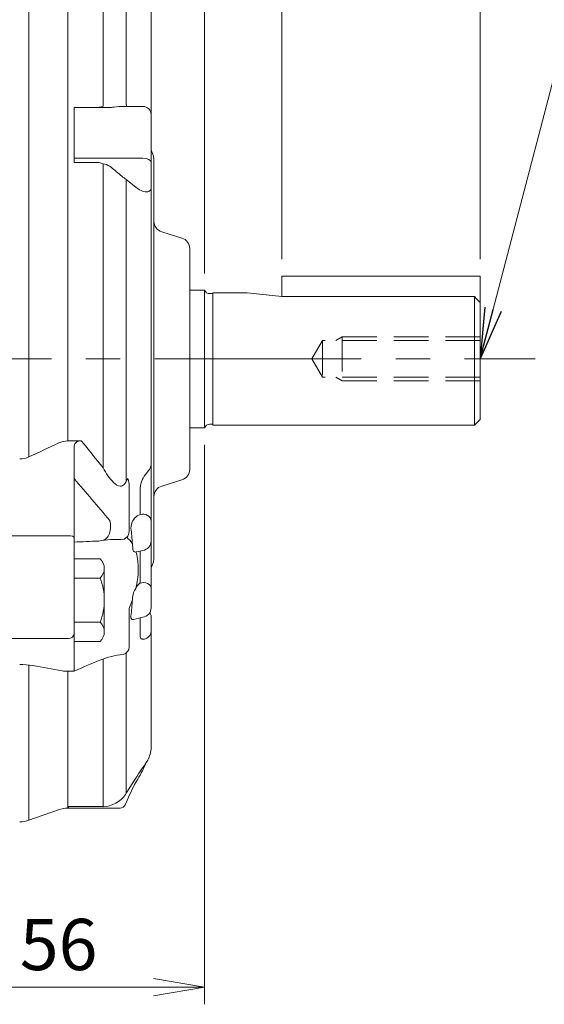
# Model space of a CAD drawing. Units: millimetres. Extents: x -82 to 1106, y -23 to 817.
# Drawn here: x 291 to 386, y 325 to 504 of the extents above; entities that cross this region are included whole.
import ezdxf

# ---------------------------------------------------------------- set-up
doc = ezdxf.new("R2010")
doc.units = ezdxf.units.MM
doc.header["$LTSCALE"] = 50
doc.linetypes.add('CENTER2', pattern=[1.125, 0.75, -0.125, 0.125, -0.125])
doc.linetypes.add('HIDDEN2', pattern=[0.1875, 0.125, -0.0625])
doc.layers.get('0').update_dxf_attribs({"linetype": 'CONTINUOUS', "lineweight": 30})
doc.layers.get('DEFPOINTS').update_dxf_attribs({"linetype": 'CONTINUOUS'})
for name, color, linetype, lineweight in [('CENTER LINE', 1, 'CENTER2', 9), ('DIMENSION LINE', 2, 'CONTINUOUS', 13), ('HIDDEN OUTLINE', 2, 'HIDDEN2', 20), ('OUTLINE', 3, 'CONTINUOUS', 20)]:
    doc.layers.add(name, color=color, linetype=linetype, lineweight=lineweight)
doc.styles.get("Standard").update_dxf_attribs({"font": 'romans.shx', "width": 0.8, "bigfont": 'whgtxt.shx'})
doc.dimstyles.get("Standard").update_dxf_attribs({"dimtxt": 3, "dimasz": 3, "dimexe": 1, "dimexo": 1, "dimgap": 1, "dimtad": 1, "dimdec": 1, "dimdsep": 46, "dimtxsty": 'Standard', "dimblk": 'OPEN', "dimcen": 0, "dimclrd": 2, "dimclre": 2, "dimclrt": 7, "dimadec": 1, "dimazin": 2, "dimtfac": 1, "dimtdec": 1, "dimtmove": 0, "dimatfit": 3, "dimldrblk": 'OPEN', "dimfxl": 0, "dimtolj": 1, "dimtzin": 0, "dimlwd": 9, "dimlwe": 9, "dimarcsym": 0})

# ---------------------------------------------------------------- blocks, each defined once
blk = doc.blocks.new('_Open')
at = {"color": 0, "linetype": 'ByBlock', "lineweight": -2}
for p, q in [((-1, 0.167), (0, 0)), ((-1, -0.167), (0, 0)), ((0, 0), (-1, 0))]:
    blk.add_line(p, q, dxfattribs=at)
blk = doc.blocks.new('*D13')
at = {"layer": 'DEFPOINTS', "color": 0, "transparency": 16777216}
for p in [(324.71, 429.56), (268.71, 347.06), (324.71, 328.06)]:
    blk.add_point(p, dxfattribs=at)
at = {"layer": 'DIMENSION LINE', "color": 2, "lineweight": 9, "transparency": 16777216}
for p, q in [((324.71, 426.46), (324.71, 324.96)), ((268.71, 343.96), (268.71, 324.96)), ((278.01, 328.06), (315.41, 328.06))]:
    blk.add_line(p, q, dxfattribs=at)
at = {"layer": 'DIMENSION LINE', "color": 2, "lineweight": 9, "transparency": 16777216, "xscale": 9.3, "yscale": 9.3, "zscale": 9.3, "rotation": 180}
blk.add_blockref('_Open', (268.71, 328.06), dxfattribs=at)
at = {"layer": 'DIMENSION LINE', "color": 2, "lineweight": 9, "transparency": 16777216, "xscale": 9.3, "yscale": 9.3, "zscale": 9.3}
blk.add_blockref('_Open', (324.71, 328.06), dxfattribs=at)
at = {"layer": 'DIMENSION LINE', "color": 7, "transparency": 16777216, "insert": (298.21, 335.81), "char_height": 9.3, "attachment_point": 5, "bg_fill": 3, "box_fill_scale": 1.1, "bg_fill_color": 256, "bg_fill_true_color": 13158600, "bg_fill_transparency": 0}
blk.add_mtext('\\A1;56', dxfattribs=at)
blk = doc.blocks.new('*D5')
at = {"layer": 'DEFPOINTS', "color": 0, "transparency": 16777216}
for p in [(374.71, 619.06), (206.21, 587.36), (374.71, 457.06)]:
    blk.add_point(p, dxfattribs=at)
at = {"layer": 'DIMENSION LINE', "color": 2, "lineweight": 9, "transparency": 16777216}
for p, q in [((206.21, 590.46), (206.21, 622.16)), ((374.71, 460.16), (374.71, 622.16)), ((215.51, 619.06), (365.41, 619.06))]:
    blk.add_line(p, q, dxfattribs=at)
at = {"layer": 'DIMENSION LINE', "color": 2, "lineweight": 9, "transparency": 16777216, "xscale": 9.3, "yscale": 9.3, "zscale": 9.3, "rotation": 180}
blk.add_blockref('_Open', (206.21, 619.06), dxfattribs=at)
at = {"layer": 'DIMENSION LINE', "color": 2, "lineweight": 9, "transparency": 16777216, "xscale": 9.3, "yscale": 9.3, "zscale": 9.3}
blk.add_blockref('_Open', (374.71, 619.06), dxfattribs=at)
at = {"layer": 'DIMENSION LINE', "color": 7, "transparency": 16777216, "insert": (290.46, 626.81), "char_height": 9.3, "attachment_point": 5, "bg_fill": 3, "box_fill_scale": 1.1, "bg_fill_color": 256, "bg_fill_true_color": 13158600, "bg_fill_transparency": 0}
blk.add_mtext('\\A1;168.5', dxfattribs=at)
blk = doc.blocks.new('*D6')
at = {"layer": 'DEFPOINTS', "color": 0, "transparency": 16777216}
for p in [(374.71, 644.06), (44.41, 512.22), (374.71, 457.06)]:
    blk.add_point(p, dxfattribs=at)
at = {"layer": 'DIMENSION LINE', "color": 2, "lineweight": 9, "transparency": 16777216}
for p, q in [((44.41, 515.32), (44.41, 647.16)), ((374.71, 460.16), (374.71, 647.16)), ((53.71, 644.06), (365.41, 644.06))]:
    blk.add_line(p, q, dxfattribs=at)
at = {"layer": 'DIMENSION LINE', "color": 2, "lineweight": 9, "transparency": 16777216, "xscale": 9.3, "yscale": 9.3, "zscale": 9.3, "rotation": 180}
blk.add_blockref('_Open', (44.41, 644.06), dxfattribs=at)
at = {"layer": 'DIMENSION LINE', "color": 2, "lineweight": 9, "transparency": 16777216, "xscale": 9.3, "yscale": 9.3, "zscale": 9.3}
blk.add_blockref('_Open', (374.71, 644.06), dxfattribs=at)
at = {"layer": 'DIMENSION LINE', "color": 7, "transparency": 16777216, "insert": (209.56, 654.24), "char_height": 9.3, "attachment_point": 5, "bg_fill": 3, "box_fill_scale": 1.1, "bg_fill_color": 256, "bg_fill_true_color": 13158600, "bg_fill_transparency": 0}
blk.add_mtext('\\A1;(APPROX. 335)', dxfattribs=at)
blk = doc.blocks.new('*D7')
at = {"layer": 'DEFPOINTS', "color": 0, "transparency": 16777216}
for p in [(374.71, 569.06), (338.71, 457.06), (374.71, 457.06)]:
    blk.add_point(p, dxfattribs=at)
at = {"layer": 'DIMENSION LINE', "color": 2, "lineweight": 9, "transparency": 16777216}
for p, q in [((338.71, 460.16), (338.71, 572.16)), ((374.71, 460.16), (374.71, 572.16)), ((348.01, 569.06), (365.41, 569.06))]:
    blk.add_line(p, q, dxfattribs=at)
at = {"layer": 'DIMENSION LINE', "color": 2, "lineweight": 9, "transparency": 16777216, "xscale": 9.3, "yscale": 9.3, "zscale": 9.3, "rotation": 180}
blk.add_blockref('_Open', (338.71, 569.06), dxfattribs=at)
at = {"layer": 'DIMENSION LINE', "color": 2, "lineweight": 9, "transparency": 16777216, "xscale": 9.3, "yscale": 9.3, "zscale": 9.3}
blk.add_blockref('_Open', (374.71, 569.06), dxfattribs=at)
at = {"layer": 'DIMENSION LINE', "color": 7, "transparency": 16777216, "insert": (356.71, 576.81), "char_height": 9.3, "attachment_point": 5, "bg_fill": 3, "box_fill_scale": 1.1, "bg_fill_color": 256, "bg_fill_true_color": 13158600, "bg_fill_transparency": 0}
blk.add_mtext('\\A1;36', dxfattribs=at)
blk = doc.blocks.new('*D8')
at = {"layer": 'DEFPOINTS', "color": 0, "transparency": 16777216}
for p in [(374.71, 594.06), (374.71, 457.06), (324.71, 454.46)]:
    blk.add_point(p, dxfattribs=at)
at = {"layer": 'DIMENSION LINE', "color": 2, "lineweight": 9, "transparency": 16777216}
for p, q in [((324.71, 457.56), (324.71, 597.16)), ((374.71, 460.16), (374.71, 597.16)), ((334.01, 594.06), (365.41, 594.06))]:
    blk.add_line(p, q, dxfattribs=at)
at = {"layer": 'DIMENSION LINE', "color": 2, "lineweight": 9, "transparency": 16777216, "xscale": 9.3, "yscale": 9.3, "zscale": 9.3, "rotation": 180}
blk.add_blockref('_Open', (324.71, 594.06), dxfattribs=at)
at = {"layer": 'DIMENSION LINE', "color": 2, "lineweight": 9, "transparency": 16777216, "xscale": 9.3, "yscale": 9.3, "zscale": 9.3}
blk.add_blockref('_Open', (374.71, 594.06), dxfattribs=at)
at = {"layer": 'DIMENSION LINE', "color": 7, "transparency": 16777216, "insert": (349.71, 601.81), "char_height": 9.3, "attachment_point": 5, "bg_fill": 3, "box_fill_scale": 1.1, "bg_fill_color": 256, "bg_fill_true_color": 13158600, "bg_fill_transparency": 0}
blk.add_mtext('\\A1;50', dxfattribs=at)

msp = doc.modelspace()

# ---------------------------------------------------------------- linework, layer by layer
at = {"layer": 'CENTER LINE'}
msp.add_line((34.41, 442.06), (384.71, 442.06), dxfattribs=at)
at = {"layer": 'HIDDEN OUTLINE'}
for p, q in [((344.19, 442.06), (346.11, 445.38)), ((346.11, 445.38), (346.11, 438.73)), ((374.71, 445.38), (346.11, 445.38)), ((348.54, 445.38), (349.71, 446.06)), ((374.71, 446.06), (349.71, 446.06)), ((349.71, 446.06), (349.71, 438.06)), ((344.19, 442.06), (346.11, 438.73)), ((374.71, 438.73), (346.11, 438.73)), ((348.54, 438.73), (349.71, 438.06)), ((374.71, 438.06), (349.71, 438.06))]:
    msp.add_line(p, q, dxfattribs=at)
at = {"layer": 'OUTLINE'}
for p, q in [((338.71, 453.37), (373.71, 453.37)), ((373.71, 453.37), (373.71, 430.06)), ((373.71, 430.06), (374.71, 431.06)), ((325.65, 430.21), (326.21, 430.21)), ((326.21, 430.06), (373.71, 430.06))]:
    msp.add_line(p, q, dxfattribs=at)
msp.add_open_spline([(373.71, 453.37), (374.05, 453.02), (374.38, 452.66), (374.71, 452.3)], degree=3, dxfattribs=at)

# ---------------------------------------------------------------- dimensions: what is measured, and where the dimension line sits
at = {"layer": 'DIMENSION LINE'}
for base, p1, p2, text, override, picture, middle in [((374.71, 619.06), (206.21, 587.36), (374.71, 457.06), '168.5', {"dimscale": 3.1, "dimtfac": 0.55, "dimtdec": 3}, '*D5', (290.46, 619.06)), ((324.71, 328.06), (268.71, 347.06), (324.71, 429.56), '56', {"dimscale": 3.1, "dimtol": 0, "dimlim": 0, "dimtp": 0, "dimtm": 0, "dimtfac": 0.55, "dimtdec": 3, "dimtolj": 1, "dimtzin": 0}, '*D13', (298.21, 328.06))]:
    dim = msp.add_linear_dim(base=base, p1=p1, p2=p2, text=text, dimstyle='Standard', override=override, dxfattribs=at)
    dim.commit()
    dim.dimension.update_dxf_attribs({"geometry": picture, "text_midpoint": middle, "dimtype": 160})

# ---------------------------------------------------------------- next in the draw order: linework, layer by layer
at = {"layer": 'OUTLINE'}
for p, q in [((322.01, 429.56), (324.71, 429.56)), ((305.76, 405.81), (301.01, 405.81)), ((306.51, 392.56), (306.51, 404.06)), ((301.01, 402.31), (305.76, 402.31)), ((301.01, 394.31), (305.76, 394.31)), ((305.76, 390.81), (301.01, 390.81))]:
    msp.add_line(p, q, dxfattribs=at)
at = {"layer": 'OUTLINE', "linetype": 'Continuous'}
for p, q in [((299.88, 427.19), (302.31, 427.19)), ((301.01, 409.66), (301.01, 426.1)), ((315.01, 422.96), (315.01, 412.62)), ((310.49, 419.88), (310.77, 420.35)), ((316.92, 418.99), (320.6, 420.12)), ((311.01, 418.75), (311.01, 418.1)), ((311.01, 418.1), (311.01, 412.61)), ((313.01, 418.64), (313.01, 413.84)), ((312.49, 413.59), (313.01, 413.84)), ((311.01, 412.61), (311.01, 410.76)), ((315.01, 412.62), (315.01, 409.02)), ((287.01, 409.97), (300.01, 409.97)), ((301.01, 409.66), (301.01, 409.2)), ((301.01, 409.2), (301.01, 392.56)), ((311.67, 407.61), (311.61, 408.52)), ((315.01, 409.02), (315.01, 400.58)), ((312.36, 407.04), (313.52, 407.31)), ((313.01, 407.19), (313.01, 401.41)), ((315.08, 404.27), (315.41, 405.25)), ((315.01, 400.58), (315.01, 400.47)), ((315.01, 400.47), (315.01, 396.9)), ((311.61, 398.36), (311.65, 398.86)), ((311.01, 396.77), (311.01, 393.01)), ((311.83, 394.8), (313.52, 395.18)), ((313.01, 395.07), (313.01, 391.8)), ((315.01, 395.26), (315.01, 392.65)), ((300.01, 391.32), (287.01, 391.32)), ((301.01, 392.56), (301.01, 392.23)), ((301.01, 385.42), (301.01, 392.23)), ((311.01, 393.01), (311.01, 390.87)), ((315.01, 392.65), (315.01, 371.56)), ((311.01, 390.87), (311.01, 389.82)), ((310.49, 388.72), (310.49, 363.25)), ((292.83, 386.52), (292.83, 358.35)), ((306.28, 360.82), (306.28, 387.61)), ((299.88, 385.39), (299.88, 360.56)), ((299.88, 385.39), (301.03, 385.39)), ((301.03, 385.39), (301.01, 385.42)), ((315.01, 371.56), (315.01, 371.56)), ((314.19, 368.91), (314.38, 369.24)), ((314.22, 369), (314.38, 369.24)), ((310.49, 363.25), (312.25, 366)), ((311.96, 364.84), (310.91, 362.54)), ((312.57, 365.8), (311.96, 364.84)), ((310.34, 363.02), (310.49, 363.25)), ((310.28, 361.14), (310.63, 361.91)), ((310.91, 362.54), (310.63, 361.91)), ((292.83, 358.35), (298.2, 360.26)), ((299.88, 360.56), (300.01, 360.56)), ((300.01, 360.82), (306.28, 360.82)), ((300.01, 360.72), (300.01, 360.82)), ((300.01, 360.56), (300.01, 360.72)), ((309.37, 360.56), (300.01, 360.56))]:
    msp.add_line(p, q, dxfattribs=at)
at = {"layer": 'OUTLINE'}
for centre, radius, start, end in [((325.65, 429.21), 1, 90, 159.5127), ((304.1, 404.06), 2.41, 0, 46.5643), ((304.1, 404.06), 2.41, 313.4357, 360), ((295.51, 398.31), 11, 0, 21.3237), ((295.51, 398.31), 11, 338.6763, 360), ((304.1, 392.56), 2.41, 0, 46.5643), ((304.1, 392.56), 2.41, 313.4357, 360)]:
    msp.add_arc(centre, radius, start, end, dxfattribs=at)
at = {"layer": 'OUTLINE', "linetype": 'Continuous'}
for centre, radius, start, end in [((299.9, 423.28), 3.91, 90.2391, 115.7066), ((126.95, 280.64), 228.54, 38.3047, 39.8837), ((74.73, 898.58), 522.02, 294.6956, 295.3459), ((291.14, 427.94), 4.01, 270.1581, 294.9453), ((320.01, 422.03), 2, 287.1027, 0), ((-30.65, 130.83), 440.25, 39.8201, 41.118), ((307.89, 419.23), 3.1, 6.844, 21.1225), ((317.87, 418.16), 4.88, 138.4407, 174.3507), ((304.74, 418.79), 6.28, 359.643, 7.4297), ((317.51, 417.08), 2, 107.1027, 180), ((314.07, 411.36), 2.73, 125.357, 179.8398), ((243.93, 403.48), 67.87, 4.2555, 6.6766), ((308.04, 400.14), 9.17, 89.1739, 102.38), ((308.26, 391.82), 17.5, 90.2408, 90.2786), ((308.26, 391.82), 17.5, 85.8792, 90.2408), ((307.64, 406.05), 4.68, 31.864, 51.294), ((317.33, 70.76), 338.46, 92.0045, 92.7627), ((305.38, 412.01), 3, 272.091, 283.4022), ((313.22, 409.08), 1.79, 279.5053, 358.2001), ((299.74, 403.86), 12.93, 344.5325, 14.1719), ((311.95, 408.61), 1.62, 281.7113, 284.4147), ((313.51, 405.88), 2, 341.5651, 0), ((316.98, 403.63), 2, 161.5651, 169.5889), ((315.29, 398.43), 3.67, 147.2612, 173.2606), ((316.82, 397.65), 5.38, 135.7474, 149.0412), ((286.99, 406.72), 26, 337.491, 341.2419), ((236.67, 403.8), 75.14, 353.5857, 355.848), ((313.22, 396.95), 1.79, 279.5053, 358.2001), ((338.75, 408.05), 26.8, 206.582, 206.8771), ((313.52, 395.24), 1.5, 0.6246, 27.4991), ((313.57, 392.67), 1.44, 296.6534, 359.3118), ((311, 375.21), 13.27, 94.5448, 113.4709), ((291.18, 372.61), 14, 80.448, 90.1265), ((203.22, -142.34), 536.42, 79.7286, 80.3109), ((552.51, -211.59), 647.83, 112.39389, 112.84392), ((299.87, 391.06), 5.68, 259.8369, 270.0759), ((431.89, 289.66), 141.92, 146.012, 147.4592), ((306.09, 366.01), 5.2, 272.1959, 324.8416), ((309.37, 361.56), 1, 270, 335.556), ((299.88, 355.56), 5, 90, 109.6538), ((291.15, 363.06), 5, 270, 289.6538)]:
    msp.add_arc(centre, radius, start, end, dxfattribs=at)
for centre, major_axis, ratio, start_param, end_param in [((305.38, 412.01), (-0.7, 2.92), 0.742889, 3.141593, 4.791793), ((313.51, 412.62), (-1.5, 0), 0.866025, 3.141593, 5.052226), ((300.01, 409.66), (1, 0), 0.307605, 0, 1.570796), ((309.51, 410.76), (1.5, 0), 0.996409, 4.712389, 6.283185), ((313.51, 400.47), (1.5, 0), 0.668679, 0, 1.944515), ((300.01, 392.23), (1, 0), 0.91622, 4.712389, 6.283185), ((309.51, 389.82), (1.5, 0), 0.965926, 5.003846, 6.283185), ((315.48, 368.19), (-1.24, 0.84), 0.437574, 0.058946, 0.198468)]:
    msp.add_ellipse(centre, major_axis=major_axis, ratio=ratio, start_param=start_param, end_param=end_param, dxfattribs=at)
for points, knots in [([(301.01, 426.1), (301.01, 426.22), (301.03, 426.35), (301.07, 426.46), (301.1, 426.58), (301.16, 426.7), (301.25, 426.8), (301.32, 426.88), (301.42, 426.96), (301.53, 427.02), (301.63, 427.07), (301.74, 427.11), (301.85, 427.14), (302, 427.18), (302.16, 427.19), (302.31, 427.19)], [0, 0, 0, 0, 0.205761, 0.205761, 0.205761, 0.414593, 0.414593, 0.414593, 0.603323, 0.603323, 0.603323, 0.770548, 0.770548, 0.770548, 1, 1, 1, 1]), ([(306.28, 422.3), (306.56, 421.81), (306.85, 421.33), (307.48, 420.43), (307.82, 420), (308.56, 419.29), (309, 418.98), (309.66, 418.99), (309.88, 419.08), (310.23, 419.41), (310.37, 419.63), (310.49, 419.88)], [0, 0, 0, 0, 0.25, 0.25, 0.5, 0.5, 0.75, 0.75, 0.875, 0.875, 1, 1, 1, 1]), ([(314.22, 421.4), (314.47, 421.71), (314.67, 421.96), (314.94, 422.47), (315.01, 422.71), (315.01, 422.96)], [0, 0, 0, 0, 0.5, 0.5, 1, 1, 1, 1]), ([(312.28, 407.03), (312.21, 407.02), (312.14, 407.02), (312.01, 407.05), (311.94, 407.07), (311.83, 407.16), (311.78, 407.22), (311.71, 407.38), (311.68, 407.49), (311.67, 407.61)], [0, 0, 0, 0, 0.25, 0.25, 0.5, 0.5, 0.75, 0.75, 1, 1, 1, 1]), ([(311.83, 394.8), (311.79, 394.79), (311.76, 394.79), (311.61, 394.78), (311.5, 394.81), (311.35, 395.01), (311.31, 395.18), (311.34, 395.41)], [0.425283, 0.425283, 0.425283, 0.425283, 0.5, 0.5, 0.75, 0.75, 1, 1, 1, 1]), ([(314.22, 391.38), (314.08, 391.31), (313.94, 391.26), (313.69, 391.2), (313.56, 391.19), (313.39, 391.21), (313.34, 391.23), (313.24, 391.27), (313.19, 391.31), (313.11, 391.4), (313.08, 391.46), (313.03, 391.6), (313.01, 391.69), (313.01, 391.8)], [0, 0, 0, 0, 0.25, 0.25, 0.5, 0.5, 0.625, 0.625, 0.75, 0.75, 0.875, 0.875, 1, 1, 1, 1]), ([(315.01, 371.55), (315, 371.15), (314.94, 370.74), (314.72, 369.96), (314.57, 369.59), (314.38, 369.24)], [0, 0, 0, 0, 0.5, 0.5, 1, 1, 1, 1]), ([(314.19, 368.91), (313.9, 368.4), (313.67, 367.86), (313.16, 366.81), (312.89, 366.29), (312.57, 365.8)], [0, 0, 0, 0, 0.5, 0.5, 1, 1, 1, 1])]:
    msp.add_open_spline(points, degree=3, knots=knots, dxfattribs=at)

# ---------------------------------------------------------------- next in the draw order: dimensions: what is measured, and where the dimension line sits
at = {"layer": 'DIMENSION LINE'}
dim = msp.add_linear_dim(base=(374.71, 644.06), p1=(44.41, 512.22), p2=(374.71, 457.06), text='(APPROX. 335)', dimstyle='Standard', override={"dimscale": 3.1, "dimtol": 0, "dimlim": 0, "dimtp": 0, "dimtm": 0, "dimtfac": 0.55, "dimtdec": 3, "dimtolj": 1, "dimtzin": 0}, dxfattribs=at)
dim.commit()
dim.dimension.update_dxf_attribs({"geometry": '*D6', "text_midpoint": (209.56, 654.24)})

# ---------------------------------------------------------------- next in the draw order: linework, layer by layer
at = {"layer": 'OUTLINE', "linetype": 'Continuous'}
for p, q in [((292.83, 523.85), (292.83, 424.3)), ((299.88, 520.93), (299.88, 427.19)), ((306.28, 487.92), (306.28, 521.59)), ((310.49, 518.95), (310.49, 488.32)), ((315.01, 510.56), (315.01, 486.39)), ((313.51, 487.89), (309.96, 487.89)), ((301.01, 487.14), (301.01, 487.69)), ((301.01, 487.69), (307.69, 487.69)), ((301.01, 487.14), (301.01, 482.81)), ((315.01, 486.39), (315.01, 477.73)), ((301.01, 482.81), (301.01, 478.48)), ((315.41, 478.86), (315.08, 479.85)), ((301.01, 478.48), (313.51, 478.48)), ((301.01, 477.72), (301.01, 478.48)), ((304.89, 477.72), (301.01, 477.72)), ((306.28, 422.3), (306.28, 477.47)), ((315.01, 477.73), (315.01, 472.99)), ((315.51, 478.23), (315.51, 405.88)), ((310.49, 474.6), (310.29, 474.76)), ((310.49, 474.6), (310.49, 419.88)), ((312.25, 473.23), (310.49, 474.6)), ((315.01, 472.99), (315.01, 422.96)), ((320.6, 463.99), (316.92, 465.12)), ((322.01, 462.08), (322.01, 422.03))]:
    msp.add_line(p, q, dxfattribs=at)
for centre, radius, start, end in [((305.05, 491), 3.31, 267.2428, 291.829), ((313.51, 486.39), 1.5, 0, 90), ((316.98, 480.48), 2, 190.4111, 198.4349), ((313.51, 478.23), 2, 0, 18.4349), ((305.05, 474.65), 3.08, 66.356, 92.94), ((314.57, 475.81), 3.47, 228.1653, 264.2513), ((317.51, 467.03), 2, 180, 252.8973), ((320.01, 462.08), 2, 0, 72.8973)]:
    msp.add_arc(centre, radius, start, end, dxfattribs=at)
for centre, major_axis, ratio, start_param, end_param in [((311.75, 488.79), (0.92, 1.18), 0.729342, 2.444468, 2.817548), ((313.51, 477.73), (-1.5, 0), 0.5, 3.141593, 4.712389)]:
    msp.add_ellipse(centre, major_axis=major_axis, ratio=ratio, start_param=start_param, end_param=end_param, dxfattribs=at)
for points, knots in [([(309.97, 487.89), (309.96, 487.89), (309.95, 487.89), (309.4, 487.88), (308.86, 487.83), (308.1, 487.74), (307.89, 487.71), (307.69, 487.69)], [0.2440802, 0.2440802, 0.2440802, 0.2440802, 0.25, 0.25, 0.5, 0.5, 0.5924155, 0.5924155, 0.5924155, 0.5924155]), ([(310.29, 474.76), (309.77, 475.12), (309.15, 475.7), (308.16, 476.51), (307.83, 476.78), (307.11, 477.25), (306.72, 477.47), (306.28, 477.47)], [0, 0, 0, 0, 0.5, 0.5, 0.75, 0.75, 1, 1, 1, 1]), ([(315.01, 472.99), (315.01, 472.96), (315.01, 472.93), (314.99, 472.87), (314.98, 472.83), (314.93, 472.74), (314.89, 472.68), (314.69, 472.52), (314.5, 472.42), (314.22, 472.36)], [0, 0, 0, 0, 0.125, 0.125, 0.25, 0.25, 0.5, 0.5, 1, 1, 1, 1])]:
    msp.add_open_spline(points, degree=3, knots=knots, dxfattribs=at)

# ---------------------------------------------------------------- next in the draw order: dimensions: what is measured, and where the dimension line sits
at = {"layer": 'DIMENSION LINE'}
dim = msp.add_linear_dim(base=(374.71, 569.06), p1=(338.71, 457.06), p2=(374.71, 457.06), text='36', dimstyle='Standard', override={"dimscale": 3.1, "dimtol": 0, "dimlim": 0, "dimtp": 0, "dimtm": 0, "dimtfac": 0.55, "dimtdec": 3, "dimtolj": 1, "dimtzin": 0}, dxfattribs=at)
dim.commit()
dim.dimension.update_dxf_attribs({"geometry": '*D7', "text_midpoint": (356.71, 569.06), "dimtype": 160})

# ---------------------------------------------------------------- next in the draw order: dimensions: what is measured, and where the dimension line sits
dim = msp.add_linear_dim(base=(374.71, 594.06), p1=(324.71, 454.46), p2=(374.71, 457.06), text='50', dimstyle='Standard', override={"dimscale": 3.1, "dimtol": 0, "dimlim": 0, "dimtp": 0, "dimtm": 0, "dimtfac": 0.55, "dimtdec": 3, "dimtolj": 1, "dimtzin": 0}, dxfattribs=at)
dim.commit()
dim.dimension.update_dxf_attribs({"geometry": '*D8', "text_midpoint": (349.71, 601.81)})

# ---------------------------------------------------------------- next in the draw order: linework, layer by layer
at = {"layer": 'OUTLINE'}
for p, q in [((338.71, 457.06), (338.71, 453.37)), ((374.71, 457.06), (338.71, 457.06)), ((374.71, 457.06), (374.71, 431.06)), ((322.01, 454.56), (324.71, 454.56)), ((324.71, 429.56), (324.71, 454.56)), ((326.21, 453.91), (325.65, 453.91)), ((326.21, 430.06), (326.21, 454.06)), ((332.46, 454.06), (326.21, 454.06)), ((332.46, 454.06), (338.71, 453.37))]:
    msp.add_line(p, q, dxfattribs=at)
msp.add_arc((325.65, 454.91), 1, 200.4873, 270, dxfattribs=at)

# ---------------------------------------------------------------- next in the draw order: leaders
at = {"layer": 'DIMENSION LINE'}
msp.add_leader([(374.71, 442.06), (407.96, 569.06), (502.46, 569.06)], dimstyle='Standard', override={"dimscale": 3.1}, dxfattribs=at)

doc.saveas('drawing.dxf')
